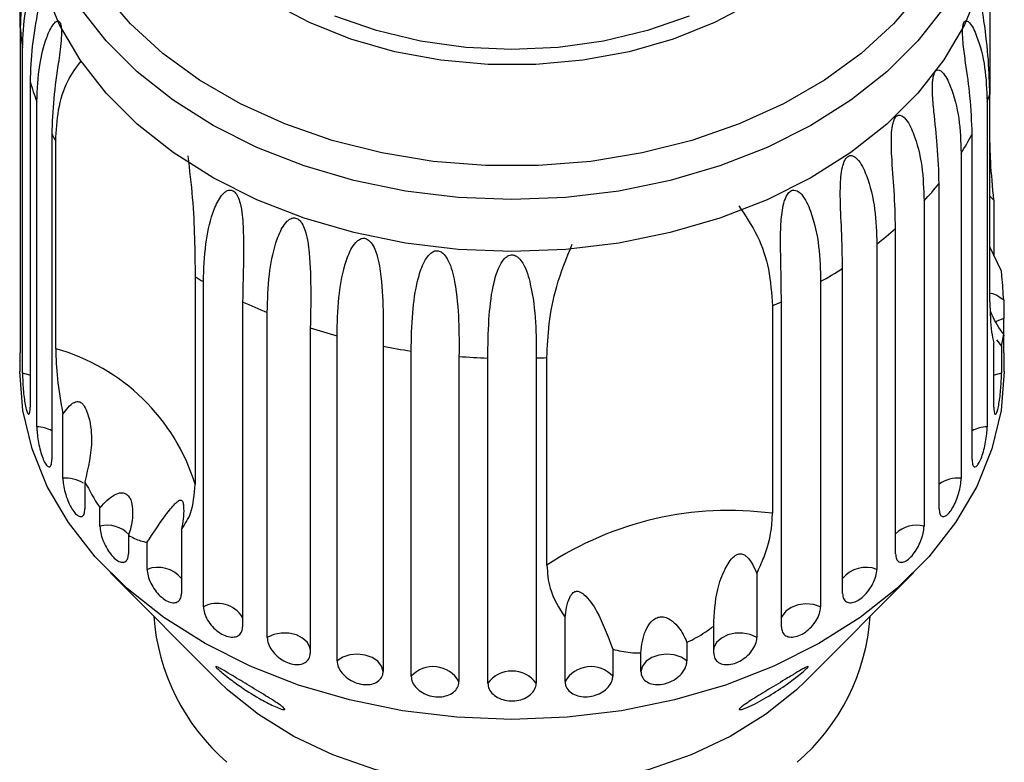
# Model space of a CAD drawing. Extents: x 14 to 375, y 0 to 274.
# Drawn here: x 332 to 361, y 173 to 195 of the extents above; entities that cross this region are included whole.
import ezdxf

# ---------------------------------------------------------------- set-up
doc = ezdxf.new("R2010")
doc.units = 0
doc.layers.get('0').update_dxf_attribs({"linetype": 'CONTINUOUS'})

msp = doc.modelspace()

# ---------------------------------------------------------------- linework, layer by layer
at = {"color": 7, "linetype": 'CONTINUOUS'}
for p, q in [((360.209, 196.883), (360.209, 192.411)), ((332.146, 194.341), (332.146, 195.332)), ((332.146, 194.341), (332.146, 184.923)), ((332.211, 184.333), (332.211, 193.752)), ((332.431, 192.773), (332.431, 183.354)), ((360.209, 186.4), (360.209, 192.411)), ((332.626, 182.779), (332.626, 192.198)), ((360.131, 192.198), (360.131, 182.779)), ((333.059, 191.256), (333.059, 181.837)), ((359.698, 181.837), (359.698, 191.256)), ((333.172, 185.041), (333.172, 191.051)), ((359.378, 190.709), (359.378, 181.291)), ((358.742, 180.408), (358.742, 189.826)), ((358.305, 189.322), (358.305, 179.904)), ((360.209, 189.464), (360.326, 189.341)), ((360.326, 189.341), (360.326, 187.746)), ((357.481, 179.102), (357.481, 188.52)), ((356.938, 188.071), (356.938, 178.652)), ((360.546, 187.285), (360.209, 187.992)), ((355.947, 177.951), (355.947, 187.37)), ((337.206, 187.126), (337.206, 181.115)), ((337.446, 177.567), (337.446, 186.986)), ((355.311, 186.986), (355.311, 177.567)), ((338.58, 186.404), (338.58, 176.985)), ((354.177, 176.985), (354.177, 186.404)), ((360.611, 186.451), (360.611, 185.914)), ((353.915, 186.285), (353.915, 180.275)), ((339.293, 176.676), (339.293, 186.095)), ((340.541, 185.645), (340.541, 176.226)), ((341.314, 176), (341.314, 185.418)), ((360.399, 185.302), (360.546, 185.116)), ((360.546, 185.116), (360.611, 185.46)), ((360.611, 184.923), (360.611, 185.46)), ((342.647, 185.112), (342.647, 175.694)), ((343.46, 175.556), (343.46, 184.974)), ((360.326, 183.354), (360.326, 185.213)), ((360.546, 185.116), (360.546, 184.333)), ((332.128, 184.925), (332.128, 184.38)), ((344.844, 184.819), (344.844, 175.4)), ((345.678, 175.354), (345.678, 184.773)), ((347.079, 184.773), (347.079, 175.354)), ((347.389, 178.776), (347.389, 184.786)), ((360.628, 184.38), (360.628, 184.925)), ((333.379, 181.291), (333.379, 183.149)), ((334.015, 181.19), (334.015, 180.408)), ((334.452, 179.904), (334.452, 180.441)), ((335.276, 179.639), (335.276, 179.102)), ((336.81, 179.81), (336.81, 177.951)), ((335.819, 178.652), (335.819, 179.435)), ((334.743, 178.562), (337.907, 175.398)), ((353.464, 178.535), (353.464, 176.676)), ((354.85, 175.398), (358.014, 178.562)), ((347.913, 175.4), (347.913, 177.259)), ((352.216, 176.226), (352.216, 177.008)), ((351.443, 176.537), (351.443, 176)), ((349.297, 176.338), (349.297, 175.556)), ((350.11, 175.694), (350.11, 176.231))]:
    msp.add_line(p, q, dxfattribs=at)
at = {"color": 7, "linetype": 'CONTINUOUS', "flags": 128}
for points in [[(359.906, 195.482), (359.475, 194.425), (358.879, 193.408), (358.127, 192.445), (357.226, 191.548), (356.19, 190.728), (355.029, 189.995), (353.76, 189.358), (352.399, 188.826), (350.961, 188.405), (349.466, 188.1), (347.932, 187.916), (346.378, 187.854), (344.825, 187.916), (343.291, 188.1), (341.796, 188.405), (340.358, 188.826), (338.997, 189.358), (337.728, 189.995), (336.567, 190.728), (335.531, 191.548), (334.63, 192.445), (333.878, 193.408), (333.282, 194.425), (332.851, 195.482)], [(358.208, 195.373), (357.419, 194.449), (356.487, 193.594), (355.422, 192.819), (354.24, 192.136), (352.955, 191.552), (351.585, 191.075), (350.147, 190.712), (348.659, 190.468), (347.142, 190.345), (345.615, 190.345), (344.098, 190.468), (342.61, 190.712), (341.172, 191.075), (339.802, 191.552), (338.517, 192.136), (337.335, 192.819), (336.27, 193.594), (335.338, 194.449), (334.549, 195.373)], [(353.347, 195.071), (352.243, 194.488), (351.043, 194.01), (349.766, 193.644), (348.433, 193.397), (347.067, 193.273), (345.69, 193.273), (344.323, 193.397), (342.991, 193.644), (341.714, 194.01), (340.514, 194.488), (339.41, 195.071)], [(351.503, 194.676), (350.301, 194.257), (349.031, 193.952), (347.716, 193.767), (346.378, 193.705), (345.041, 193.767), (343.726, 193.952), (342.456, 194.257), (341.253, 194.676)], [(360.628, 184.38), (360.539, 183.252), (360.271, 182.138), (359.829, 181.052), (359.217, 180.008), (358.444, 179.019), (357.52, 178.097), (356.455, 177.255), (355.263, 176.502), (353.96, 175.848), (352.561, 175.302), (351.085, 174.869), (349.549, 174.556), (347.974, 174.367), (346.378, 174.304), (344.783, 174.367), (343.208, 174.556), (341.672, 174.869), (340.196, 175.302), (338.797, 175.848), (337.494, 176.502), (336.302, 177.255), (335.237, 178.097), (334.313, 179.019), (333.54, 180.008), (332.928, 181.052), (332.486, 182.138), (332.218, 183.252), (332.128, 184.38)], [(342.647, 175.694), (342.602, 175.85), (342.493, 175.989), (342.331, 176.1), (342.129, 176.171), (341.907, 176.197), (341.684, 176.175), (341.48, 176.107), (341.314, 176)], [(351.443, 176), (351.277, 176.107), (351.073, 176.175), (350.85, 176.197), (350.627, 176.171), (350.426, 176.1), (350.264, 175.989), (350.155, 175.85), (350.11, 175.694)], [(354.85, 175.398), (354.609, 175.168), (353.715, 174.447), (352.694, 173.814), (351.566, 173.281), (350.349, 172.856), (349.064, 172.548), (347.733, 172.361), (346.378, 172.298), (345.024, 172.361), (343.693, 172.548), (342.408, 172.856), (341.191, 173.281), (340.063, 173.814), (339.042, 174.447), (338.147, 175.168), (337.907, 175.398)]]:
    msp.add_lwpolyline(points, dxfattribs=at)
at = {"color": 8, "linetype": 'CONTINUOUS', "flags": 128}
for points in [[(358.879, 194.918), (358.127, 193.955), (357.226, 193.057), (356.19, 192.237), (355.029, 191.504), (353.76, 190.867), (352.399, 190.335), (350.961, 189.914), (349.466, 189.609), (347.932, 189.425), (346.378, 189.363), (344.825, 189.425), (343.291, 189.609), (341.796, 189.914), (340.358, 190.335), (338.997, 190.867), (337.728, 191.504), (336.567, 192.237), (335.531, 193.057), (334.63, 193.955), (333.878, 194.918)], [(360.611, 185.914), (360.415, 185.835), (360.391, 185.821)], [(332.431, 184.274), (332.422, 184.277), (332.211, 184.333)], [(360.546, 184.333), (360.335, 184.277), (360.326, 184.274)], [(355.311, 177.567), (355.106, 177.633), (354.883, 177.653), (354.661, 177.626), (354.46, 177.552), (354.3, 177.44), (354.194, 177.3), (354.177, 177.262)], [(340.541, 176.339), (340.531, 176.385), (340.455, 176.535), (340.319, 176.662), (340.136, 176.755), (339.922, 176.805), (339.697, 176.808), (339.48, 176.764), (339.293, 176.676)], [(353.464, 176.676), (353.276, 176.764), (353.06, 176.808), (352.835, 176.805), (352.621, 176.755), (352.438, 176.662), (352.302, 176.535), (352.225, 176.385), (352.216, 176.339)]]:
    msp.add_lwpolyline(points, dxfattribs=at)
at = {"color": 7, "linetype": 'CONTINUOUS'}
for centre, radius, start, end in [((339.321, 194.842), 7.193, 183.9882, 188.7135), ((339.829, 194.964), 7.716, 196.4988, 201.0081), ((352.844, 194.995), 7.805, 339.0039, 340.6667), ((340.64, 195.333), 8.608, 208.2719, 209.8288), ((351.995, 195.401), 8.747, 327.5651, 331.7128), ((350.794, 196.273), 10.234, 317.2193, 320.9547), ((349.515, 197.59), 12.071, 307.9485, 311.2952), ((348.334, 199.257), 14.115, 299.6213, 302.6366), ((344.553, 199.48), 14.374, 239.2597, 240.3661), ((345.361, 201.076), 16.164, 245.1952, 247.9497), ((347.465, 200.923), 15.996, 293.7829, 294.812), ((345.978, 202.777), 17.974, 252.3921, 254.9583), ((331.602, 179.393), 5.862, 17.0879, 74.4655), ((346.289, 204.101), 19.335, 259.1429, 261.5869), ((346.375, 204.815), 20.055, 265.6222, 268.0075), ((346.384, 204.759), 19.998, 271.9917, 272.881), ((352.658, 170.796), 9.562, 82.4439, 123.4347), ((342.187, 177.745), 6.195, 184.1394, 229.0715), ((350.635, 177.712), 6.128, 310.6665, 356.1227), ((344.096, 174.978), 0.859, 29.4393, 137.7801), ((346.378, 174.837), 0.871, 36.4405, 143.5595), ((348.661, 174.978), 0.859, 42.2199, 150.5607)]:
    msp.add_arc(centre, radius, start, end, dxfattribs=at)
at = {"color": 8, "linetype": 'CONTINUOUS'}
for centre, radius, start, end in [((332.609, 181.856), 0.923, 60.8499, 88.966), ((360.148, 181.856), 0.923, 91.034, 119.1501), ((333.467, 180.342), 0.953, 57.643, 95.3055), ((359.281, 180.386), 0.91, 83.8615, 126.321), ((334.659, 179.04), 0.888, 44.6225, 103.4802), ((358.093, 179.049), 0.88, 76.0951, 134.0875), ((336.134, 177.848), 0.863, 38.4301, 111.3878), ((356.623, 177.848), 0.863, 68.6122, 141.5699), ((337.849, 176.809), 0.859, 31.7854, 118.0321)]:
    msp.add_arc(centre, radius, start, end, dxfattribs=at)
at = {"color": 7, "linetype": 'CONTINUOUS'}
for points, knots in [([(332.572, 197.124), (332.568, 197.105), (332.515, 196.845), (332.359, 196.236), (332.186, 195.34), (332.159, 194.676), (332.146, 194.341)], [0, 0, 0, 0, 0.016224, 0.224203, 0.608433, 1, 1, 1, 1]), ([(332.211, 193.752), (332.227, 194.104), (332.254, 194.741), (332.432, 195.47), (332.594, 195.859), (332.688, 195.995), (332.743, 196.029), (332.774, 196.021), (332.795, 195.98), (332.804, 195.93), (332.808, 195.854), (332.803, 195.721), (332.758, 195.367), (332.626, 194.687), (332.467, 193.777), (332.443, 193.11), (332.431, 192.773)], [0, 0, 0, 0, 0.18874, 0.340996, 0.417172, 0.455314, 0.471921, 0.488708, 0.497202, 0.505735, 0.513758, 0.527743, 0.555467, 0.649446, 0.823065, 1, 1, 1, 1]), ([(360.209, 192.411), (360.201, 192.735), (360.183, 193.391), (360.065, 194.415), (359.94, 195.149), (359.886, 195.465)], [0, 0, 0, 0, 0.3571411, 0.7223341, 1, 1, 1, 1]), ([(332.626, 192.198), (332.641, 192.552), (332.669, 193.192), (332.855, 193.941), (333.035, 194.349), (333.148, 194.497), (333.217, 194.538), (333.261, 194.534), (333.295, 194.496), (333.315, 194.447), (333.331, 194.373), (333.341, 194.24), (333.328, 193.883), (333.229, 193.19), (333.092, 192.263), (333.07, 191.594), (333.059, 191.256)], [0, 0, 0, 0, 0.18874, 0.340996, 0.417172, 0.455314, 0.471921, 0.488707, 0.497202, 0.505735, 0.513758, 0.527742, 0.555467, 0.649446, 0.823065, 1, 1, 1, 1]), ([(359.698, 191.256), (359.686, 191.616), (359.663, 192.268), (359.534, 193.14), (359.448, 193.753), (359.42, 194.083), (359.418, 194.272), (359.427, 194.385), (359.448, 194.464), (359.47, 194.507), (359.5, 194.534), (359.552, 194.537), (359.682, 194.433), (359.894, 193.982), (360.093, 193.196), (360.118, 192.531), (360.131, 192.198)], [0, 0, 0, 0, 0.188725, 0.340969, 0.417138, 0.455278, 0.471884, 0.488669, 0.497163, 0.505695, 0.513717, 0.5277, 0.555423, 0.649394, 0.824453, 1, 1, 1, 1]), ([(333.172, 191.051), (333.19, 191.357), (333.224, 191.975), (333.465, 192.791), (333.774, 193.194), (333.918, 193.382)], [0, 0, 0, 0, 0.3425451, 0.6928112, 1, 1, 1, 1]), ([(358.742, 189.826), (358.731, 190.188), (358.711, 190.842), (358.605, 191.728), (358.55, 192.349), (358.546, 192.68), (358.562, 192.868), (358.585, 192.98), (358.618, 193.056), (358.65, 193.095), (358.692, 193.119), (358.757, 193.115), (358.909, 192.995), (359.138, 192.52), (359.342, 191.711), (359.366, 191.044), (359.378, 190.709)], [0, 0, 0, 0, 0.188725, 0.340969, 0.417139, 0.455278, 0.471884, 0.488669, 0.497162, 0.505695, 0.513717, 0.5277, 0.555423, 0.649394, 0.824453, 1, 1, 1, 1]), ([(357.481, 188.52), (357.472, 188.884), (357.456, 189.54), (357.375, 190.436), (357.352, 191.061), (357.372, 191.392), (357.406, 191.577), (357.442, 191.685), (357.488, 191.756), (357.529, 191.792), (357.58, 191.81), (357.657, 191.799), (357.828, 191.661), (358.067, 191.159), (358.273, 190.328), (358.294, 189.658), (358.305, 189.322)], [0, 0, 0, 0, 0.188724, 0.340969, 0.417139, 0.455277, 0.471884, 0.488669, 0.497163, 0.505695, 0.513717, 0.5277, 0.555423, 0.649394, 0.824453, 1, 1, 1, 1]), ([(360.326, 189.341), (360.29, 189.725), (360.224, 190.43), (360.214, 190.995), (360.209, 191.253)], [0, 0, 0, 0, 0.544758, 1, 1, 1, 1]), ([(336.993, 190.63), (337.043, 190.22), (337.143, 189.384), (337.195, 188.195), (337.202, 187.492), (337.206, 187.126)], [0, 0, 0, 0, 0.315622, 0.642623, 1, 1, 1, 1]), ([(355.947, 187.37), (355.94, 187.734), (355.927, 188.392), (355.875, 189.295), (355.884, 189.921), (355.928, 190.248), (355.979, 190.429), (356.027, 190.532), (356.084, 190.598), (356.133, 190.629), (356.192, 190.641), (356.279, 190.62), (356.465, 190.463), (356.709, 189.934), (356.91, 189.08), (356.929, 188.407), (356.938, 188.071)], [0, 0, 0, 0, 0.188725, 0.340969, 0.417139, 0.455277, 0.471884, 0.488669, 0.497163, 0.505695, 0.513718, 0.527701, 0.555423, 0.649394, 0.824453, 1, 1, 1, 1]), ([(337.446, 186.986), (337.458, 187.347), (337.481, 187.998), (337.653, 188.83), (337.858, 189.326), (338.011, 189.534), (338.122, 189.617), (338.203, 189.642), (338.278, 189.629), (338.332, 189.597), (338.389, 189.539), (338.458, 189.425), (338.566, 189.089), (338.616, 188.383), (338.604, 187.415), (338.588, 186.741), (338.58, 186.404)], [0, 0, 0, 0, 0.188724, 0.340969, 0.417139, 0.455278, 0.471884, 0.488669, 0.497163, 0.505695, 0.513718, 0.5277, 0.555423, 0.649394, 0.824453, 1, 1, 1, 1]), ([(354.177, 186.404), (354.173, 186.768), (354.164, 187.427), (354.141, 188.335), (354.182, 188.958), (354.248, 189.279), (354.315, 189.453), (354.375, 189.55), (354.441, 189.609), (354.497, 189.634), (354.562, 189.639), (354.657, 189.608), (354.853, 189.43), (355.097, 188.874), (355.288, 187.998), (355.303, 187.324), (355.311, 186.986)], [0, 0, 0, 0, 0.188725, 0.340969, 0.417139, 0.455278, 0.471884, 0.488669, 0.497163, 0.505695, 0.513718, 0.527701, 0.555423, 0.649394, 0.824453, 1, 1, 1, 1]), ([(352.94, 189.18), (353.134, 188.894), (353.527, 188.312), (353.848, 187.314), (353.892, 186.638), (353.915, 186.285)], [0, 0, 0, 0, 0.315622, 0.642623, 1, 1, 1, 1]), ([(339.293, 186.095), (339.303, 186.457), (339.323, 187.111), (339.48, 187.96), (339.68, 188.479), (339.834, 188.705), (339.949, 188.8), (340.035, 188.834), (340.115, 188.829), (340.175, 188.804), (340.239, 188.753), (340.32, 188.647), (340.453, 188.325), (340.54, 187.626), (340.56, 186.658), (340.548, 185.983), (340.541, 185.645)], [0, 0, 0, 0, 0.188725, 0.34097, 0.417139, 0.455278, 0.471884, 0.488669, 0.497163, 0.505695, 0.513717, 0.527701, 0.555423, 0.649394, 0.824453, 1, 1, 1, 1]), ([(341.314, 185.418), (341.323, 185.782), (341.339, 186.438), (341.478, 187.304), (341.666, 187.844), (341.818, 188.087), (341.934, 188.194), (342.022, 188.239), (342.107, 188.243), (342.171, 188.225), (342.241, 188.181), (342.331, 188.084), (342.486, 187.778), (342.608, 187.091), (342.66, 186.128), (342.651, 185.451), (342.647, 185.112)], [0, 0, 0, 0, 0.188725, 0.340969, 0.417139, 0.455278, 0.471884, 0.488669, 0.497163, 0.505695, 0.513718, 0.527701, 0.555423, 0.649395, 0.824453, 1, 1, 1, 1]), ([(343.46, 184.974), (343.467, 185.338), (343.48, 185.996), (343.596, 186.876), (343.769, 187.436), (343.914, 187.696), (344.028, 187.816), (344.117, 187.871), (344.204, 187.885), (344.271, 187.873), (344.345, 187.838), (344.441, 187.751), (344.615, 187.464), (344.769, 186.792), (344.851, 185.836), (344.846, 185.158), (344.844, 184.819)], [0, 0, 0, 0, 0.188725, 0.34097, 0.417139, 0.455278, 0.471884, 0.488669, 0.497163, 0.505695, 0.513717, 0.5277, 0.555423, 0.649394, 0.824453, 1, 1, 1, 1]), ([(347.389, 184.786), (347.403, 185.107), (347.43, 185.758), (347.639, 186.873), (347.957, 187.662), (348.123, 188.073)], [0, 0, 0, 0, 0.318503, 0.644189, 1, 1, 1, 1]), ([(345.678, 184.773), (345.682, 185.137), (345.691, 185.796), (345.783, 186.688), (345.935, 187.267), (346.071, 187.541), (346.181, 187.675), (346.268, 187.739), (346.355, 187.762), (346.423, 187.759), (346.498, 187.731), (346.6, 187.656), (346.788, 187.388), (346.969, 186.735), (347.08, 185.79), (347.079, 185.112), (347.079, 184.773)], [0, 0, 0, 0, 0.188724, 0.34097, 0.417139, 0.455278, 0.471884, 0.488669, 0.497163, 0.505696, 0.513718, 0.527701, 0.555423, 0.649394, 0.824453, 1, 1, 1, 1]), ([(360.611, 186.451), (360.596, 186.676), (360.578, 186.946), (360.55, 187.237), (360.546, 187.285)], [0, 0, 0, 0, 0.83463, 1, 1, 1, 1]), ([(360.209, 186.644), (360.235, 186.646), (360.324, 186.653), (360.471, 186.557), (360.588, 186.469), (360.611, 186.451)], [0, 0, 0, 0, 0.247033, 0.849984, 1, 1, 1, 1]), ([(360.209, 186.4), (360.219, 186.08), (360.233, 185.579), (360.302, 185.31), (360.326, 185.213)], [0, 0, 0, 0, 0.638952, 1, 1, 1, 1]), ([(360.611, 185.46), (360.488, 185.634), (360.337, 185.846), (360.241, 186.103), (360.224, 186.149)], [0, 0, 0, 0, 0.8221, 1, 1, 1, 1]), ([(360.62, 185.418), (360.618, 185.497), (360.614, 185.655), (360.611, 185.819), (360.611, 185.895), (360.611, 185.914)], [0, 0, 0, 0, 0.428574, 0.860898, 1, 1, 1, 1]), ([(333.172, 185.041), (333.18, 184.761), (333.195, 184.194), (333.317, 183.501), (333.379, 183.149)], [0, 0, 0, 0, 0.49324, 1, 1, 1, 1]), ([(332.129, 184.925), (332.129, 184.903), (332.128, 184.821), (332.132, 184.741), (332.137, 184.7), (332.143, 184.744), (332.145, 184.834), (332.146, 184.905), (332.146, 184.923)], [0, 0, 0, 0, 0.0776879, 0.2893546, 0.5014716, 0.7151245, 0.930654, 1, 1, 1, 1]), ([(360.611, 184.923), (360.612, 184.873), (360.612, 184.773), (360.617, 184.711), (360.619, 184.721), (360.62, 184.723)], [0, 0, 0, 0, 0.434925, 0.86991, 1, 1, 1, 1]), ([(360.624, 184.733), (360.625, 184.756), (360.628, 184.795), (360.628, 184.889), (360.628, 184.925)], [0, 0, 0, 0, 0.613785, 1, 1, 1, 1]), ([(332.211, 184.333), (332.212, 184.292), (332.213, 184.191), (332.222, 183.987), (332.242, 183.746), (332.27, 183.516), (332.305, 183.325), (332.344, 183.192), (332.381, 183.132), (332.412, 183.152), (332.428, 183.235), (332.43, 183.321), (332.431, 183.354)], [0, 0, 0, 0, 0.074144, 0.182839, 0.291153, 0.398643, 0.505189, 0.611115, 0.717056, 0.823625, 0.931125, 1, 1, 1, 1]), ([(360.326, 183.354), (360.328, 183.303), (360.331, 183.201), (360.356, 183.135), (360.39, 183.147), (360.429, 183.238), (360.467, 183.397), (360.499, 183.605), (360.524, 183.839), (360.54, 184.074), (360.545, 184.238), (360.546, 184.315), (360.546, 184.333)], [0, 0, 0, 0, 0.108488, 0.216989, 0.325106, 0.432315, 0.538635, 0.644516, 0.750624, 0.857497, 0.965311, 1, 1, 1, 1]), ([(333.379, 183.149), (333.427, 183.215), (333.525, 183.348), (333.659, 183.473), (333.774, 183.513), (333.838, 183.512), (333.892, 183.49), (333.948, 183.446), (334.028, 183.339), (334.164, 182.993), (334.264, 182.246), (334.111, 181.596), (334.015, 181.19)], [0, 0, 0, 0, 0.092101, 0.184765, 0.213942, 0.235321, 0.253237, 0.27113, 0.29933, 0.370178, 0.606492, 1, 1, 1, 1]), ([(332.626, 182.779), (332.627, 182.738), (332.629, 182.637), (332.652, 182.435), (332.697, 182.198), (332.757, 181.973), (332.829, 181.787), (332.903, 181.661), (332.972, 181.607), (333.026, 181.632), (333.055, 181.717), (333.058, 181.803), (333.059, 181.837)], [0, 0, 0, 0, 0.074147, 0.18284, 0.291156, 0.398644, 0.505189, 0.611118, 0.717057, 0.823626, 0.931126, 1, 1, 1, 1]), ([(359.698, 181.837), (359.701, 181.786), (359.706, 181.683), (359.749, 181.613), (359.811, 181.619), (359.884, 181.704), (359.958, 181.857), (360.025, 182.06), (360.08, 182.29), (360.116, 182.522), (360.13, 182.685), (360.131, 182.761), (360.131, 182.779)], [0, 0, 0, 0, 0.108487, 0.21699, 0.325106, 0.432313, 0.538635, 0.644514, 0.750622, 0.857497, 0.965311, 1, 1, 1, 1]), ([(333.379, 181.291), (333.382, 181.229), (333.388, 181.106), (333.439, 180.877), (333.515, 180.648), (333.613, 180.441), (333.721, 180.283), (333.827, 180.189), (333.92, 180.168), (333.987, 180.223), (334.013, 180.318), (334.015, 180.39), (334.015, 180.408)], [0, 0, 0, 0, 0.108489, 0.21699, 0.325106, 0.432315, 0.538636, 0.644516, 0.750623, 0.857499, 0.965312, 1, 1, 1, 1]), ([(358.742, 180.408), (358.746, 180.356), (358.754, 180.252), (358.814, 180.177), (358.901, 180.175), (359.006, 180.25), (359.115, 180.393), (359.216, 180.586), (359.298, 180.808), (359.355, 181.035), (359.376, 181.196), (359.378, 181.272), (359.378, 181.291)], [0, 0, 0, 0, 0.108488, 0.216991, 0.325107, 0.432314, 0.538635, 0.644515, 0.750622, 0.857498, 0.965312, 1, 1, 1, 1]), ([(334.015, 181.19), (334.149, 180.935), (334.287, 180.673), (334.448, 180.447), (334.452, 180.441)], [0, 0, 0, 0, 0.972257, 1, 1, 1, 1]), ([(336.81, 179.81), (336.91, 179.958), (337.144, 180.302), (337.183, 180.819), (337.206, 181.115)], [0, 0, 0, 0, 0.427919, 1, 1, 1, 1]), ([(334.452, 180.441), (334.586, 180.584), (334.778, 180.789), (335.038, 180.88), (335.174, 180.861), (335.264, 180.8), (335.337, 180.69), (335.392, 180.511), (335.409, 180.185), (335.355, 179.879), (335.289, 179.679), (335.276, 179.639)], [0, 0, 0, 0, 0.273252, 0.391227, 0.448425, 0.506095, 0.55711, 0.62541, 0.738173, 0.947838, 1, 1, 1, 1]), ([(335.819, 179.435), (335.991, 179.698), (336.268, 180.124), (336.542, 180.468), (336.688, 180.617), (336.761, 180.666), (336.812, 180.657), (336.838, 180.627), (336.856, 180.581), (336.87, 180.51), (336.88, 180.352), (336.863, 180.107), (336.828, 179.911), (336.81, 179.81)], [0, 0, 0, 0, 0.335762, 0.54326, 0.618241, 0.693606, 0.72298, 0.743045, 0.763261, 0.781027, 0.813193, 0.903309, 1, 1, 1, 1]), ([(353.464, 178.535), (353.535, 178.687), (353.783, 179.219), (353.906, 179.813), (353.914, 180.215), (353.915, 180.275)], [0, 0, 0, 0, 0.253441, 0.889221, 1, 1, 1, 1]), ([(334.452, 179.904), (334.456, 179.842), (334.465, 179.72), (334.532, 179.497), (334.633, 179.278), (334.761, 179.085), (334.901, 178.94), (335.037, 178.859), (335.156, 178.85), (335.24, 178.914), (335.273, 179.012), (335.275, 179.084), (335.276, 179.102)], [0, 0, 0, 0, 0.108489, 0.21699, 0.325109, 0.432317, 0.538637, 0.644518, 0.750625, 0.857501, 0.965313, 1, 1, 1, 1]), ([(357.481, 179.102), (357.486, 179.05), (357.496, 178.945), (357.572, 178.862), (357.683, 178.849), (357.818, 178.911), (357.958, 179.039), (358.09, 179.22), (358.198, 179.431), (358.274, 179.651), (358.303, 179.809), (358.304, 179.885), (358.305, 179.904)], [0, 0, 0, 0, 0.108487, 0.21699, 0.325107, 0.432315, 0.538635, 0.644517, 0.750623, 0.8575, 0.965312, 1, 1, 1, 1]), ([(335.276, 179.639), (335.393, 179.578), (335.578, 179.481), (335.755, 179.447), (335.819, 179.435)], [0, 0, 0, 0, 0.636707, 1, 1, 1, 1]), ([(352.216, 177.008), (352.234, 177.369), (352.263, 177.953), (352.483, 178.551), (352.658, 178.865), (352.772, 179.01), (352.883, 179.083), (352.957, 179.106), (353.024, 179.103), (353.098, 179.077), (353.22, 178.987), (353.348, 178.799), (353.425, 178.625), (353.464, 178.535)], [0, 0, 0, 0, 0.335769, 0.54326, 0.618241, 0.693604, 0.722978, 0.743044, 0.76326, 0.781026, 0.813193, 0.90331, 1, 1, 1, 1]), ([(347.389, 178.776), (347.405, 178.549), (347.441, 178.012), (347.74, 177.535), (347.913, 177.259)], [0, 0, 0, 0, 0.421759, 1, 1, 1, 1]), ([(335.819, 178.652), (335.824, 178.591), (335.835, 178.47), (335.917, 178.256), (336.04, 178.049), (336.195, 177.871), (336.363, 177.744), (336.527, 177.68), (336.667, 177.685), (336.768, 177.759), (336.807, 177.862), (336.809, 177.934), (336.81, 177.951)], [0, 0, 0, 0, 0.108488, 0.216991, 0.325107, 0.432314, 0.538635, 0.644516, 0.750623, 0.857499, 0.965312, 1, 1, 1, 1]), ([(355.947, 177.951), (355.953, 177.899), (355.964, 177.793), (356.055, 177.701), (356.186, 177.674), (356.347, 177.719), (356.516, 177.831), (356.675, 177.995), (356.808, 178.193), (356.9, 178.403), (356.935, 178.558), (356.937, 178.634), (356.938, 178.652)], [0, 0, 0, 0, 0.10849, 0.216993, 0.325108, 0.432315, 0.538636, 0.644517, 0.750624, 0.8575, 0.965312, 1, 1, 1, 1]), ([(347.913, 177.259), (347.925, 177.357), (347.951, 177.552), (348.016, 177.78), (348.096, 177.92), (348.147, 177.978), (348.198, 178.01), (348.256, 178.024), (348.352, 178.009), (348.572, 177.845), (348.928, 177.333), (349.155, 176.72), (349.297, 176.338)], [0, 0, 0, 0, 0.092101, 0.184766, 0.213942, 0.235321, 0.253237, 0.271129, 0.29933, 0.370178, 0.60649, 1, 1, 1, 1]), ([(337.446, 177.567), (337.452, 177.507), (337.464, 177.387), (337.56, 177.183), (337.702, 176.991), (337.88, 176.832), (338.072, 176.724), (338.259, 176.68), (338.418, 176.702), (338.532, 176.788), (338.576, 176.895), (338.579, 176.967), (338.58, 176.985)], [0, 0, 0, 0, 0.108487, 0.216991, 0.325107, 0.432314, 0.538634, 0.644515, 0.750623, 0.857497, 0.965311, 1, 1, 1, 1]), ([(354.177, 176.985), (354.184, 176.931), (354.197, 176.824), (354.299, 176.721), (354.448, 176.679), (354.631, 176.705), (354.825, 176.796), (355.007, 176.942), (355.16, 177.124), (355.267, 177.323), (355.308, 177.474), (355.311, 177.549), (355.311, 177.567)], [0, 0, 0, 0, 0.108489, 0.216992, 0.325107, 0.432315, 0.538636, 0.644516, 0.750624, 0.8575, 0.965314, 1, 1, 1, 1]), ([(350.11, 176.231), (350.134, 176.455), (350.168, 176.776), (350.362, 177.101), (350.509, 177.227), (350.637, 177.279), (350.779, 177.279), (350.951, 177.215), (351.184, 177.018), (351.344, 176.767), (351.427, 176.576), (351.443, 176.537)], [0, 0, 0, 0, 0.2732552, 0.3912285, 0.4484255, 0.5060963, 0.5571104, 0.6254095, 0.7381754, 0.9478403, 1, 1, 1, 1]), ([(351.443, 176.537), (351.534, 176.581), (351.806, 176.713), (352.052, 176.89), (352.216, 177.008)], [0, 0, 0, 0, 0.333732, 1, 1, 1, 1]), ([(339.293, 176.676), (339.299, 176.617), (339.313, 176.498), (339.419, 176.305), (339.577, 176.129), (339.774, 175.991), (339.986, 175.906), (340.191, 175.884), (340.366, 175.924), (340.49, 176.023), (340.537, 176.135), (340.541, 176.208), (340.541, 176.226)], [0, 0, 0, 0, 0.108488, 0.21699, 0.325107, 0.432314, 0.538635, 0.644515, 0.750623, 0.857499, 0.965311, 1, 1, 1, 1]), ([(352.216, 176.226), (352.223, 176.172), (352.237, 176.063), (352.349, 175.948), (352.512, 175.889), (352.712, 175.894), (352.925, 175.962), (353.127, 176.086), (353.296, 176.25), (353.415, 176.437), (353.461, 176.583), (353.464, 176.658), (353.464, 176.676)], [0, 0, 0, 0, 0.108489, 0.216991, 0.325108, 0.432316, 0.538636, 0.644518, 0.750625, 0.8575, 0.965312, 1, 1, 1, 1]), ([(349.297, 176.338), (349.464, 176.299), (349.725, 176.238), (350.007, 176.233), (350.11, 176.231)], [0, 0, 0, 0, 0.636247, 1, 1, 1, 1]), ([(341.314, 176), (341.321, 175.941), (341.336, 175.824), (341.45, 175.643), (341.62, 175.486), (341.831, 175.37), (342.057, 175.31), (342.275, 175.311), (342.461, 175.372), (342.592, 175.485), (342.643, 175.602), (342.646, 175.676), (342.647, 175.694)], [0, 0, 0, 0, 0.108488, 0.216991, 0.325107, 0.432315, 0.538635, 0.644516, 0.750624, 0.8575, 0.965313, 1, 1, 1, 1]), ([(350.11, 175.694), (350.114, 175.656), (350.123, 175.562), (350.207, 175.437), (350.363, 175.341), (350.567, 175.303), (350.793, 175.328), (351.015, 175.411), (351.21, 175.544), (351.356, 175.71), (351.432, 175.869), (351.44, 175.963), (351.443, 176)], [0, 0, 0, 0, 0.074145, 0.182836, 0.291153, 0.398642, 0.505188, 0.611116, 0.717056, 0.823626, 0.931126, 1, 1, 1, 1]), ([(337.806, 175.83), (337.807, 175.835), (337.809, 175.845), (337.873, 175.817), (338.008, 175.743), (338.291, 175.574), (338.725, 175.31), (339.153, 175.053), (339.475, 174.853), (339.648, 174.739), (339.755, 174.658), (339.801, 174.614), (339.804, 174.591), (339.772, 174.587), (339.682, 174.61), (339.467, 174.697), (339.069, 174.901), (338.604, 175.193), (338.217, 175.473), (337.992, 175.652), (337.872, 175.756), (337.818, 175.81), (337.809, 175.825), (337.806, 175.83)], [0, 0, 0, 0, 0.024551, 0.048986, 0.084008, 0.141328, 0.241719, 0.34968, 0.397324, 0.445214, 0.468062, 0.491123, 0.508451, 0.525744, 0.5518, 0.596232, 0.680374, 0.801574, 0.879012, 0.928173, 0.961899, 0.986737, 1, 1, 1, 1]), ([(353.286, 174.853), (353.44, 174.949), (353.763, 175.15), (354.216, 175.422), (354.569, 175.636), (354.779, 175.76), (354.895, 175.823), (354.949, 175.845), (354.957, 175.834), (354.922, 175.792), (354.833, 175.709), (354.642, 175.552), (354.293, 175.291), (353.804, 174.969), (353.351, 174.722), (353.084, 174.613), (352.986, 174.587), (352.95, 174.59), (352.959, 174.617), (353.008, 174.663), (353.114, 174.742), (353.222, 174.812), (353.286, 174.853)], [0, 0, 0, 0, 0.096601, 0.203336, 0.269748, 0.320553, 0.350764, 0.375146, 0.399677, 0.421187, 0.450809, 0.495221, 0.56811, 0.680191, 0.795424, 0.846397, 0.868261, 0.890326, 0.910021, 0.927349, 0.957036, 1, 1, 1, 1]), ([(343.46, 175.556), (343.467, 175.498), (343.483, 175.382), (343.603, 175.215), (343.779, 175.077), (343.999, 174.985), (344.235, 174.95), (344.461, 174.976), (344.652, 175.058), (344.788, 175.186), (344.84, 175.309), (344.843, 175.383), (344.844, 175.4)], [0, 0, 0, 0, 0.108489, 0.216991, 0.325107, 0.432315, 0.538635, 0.644516, 0.750623, 0.857499, 0.965312, 1, 1, 1, 1]), ([(345.678, 175.354), (345.686, 175.297), (345.701, 175.184), (345.823, 175.029), (346.003, 174.911), (346.227, 174.844), (346.465, 174.836), (346.693, 174.887), (346.886, 174.99), (347.023, 175.133), (347.075, 175.262), (347.078, 175.336), (347.079, 175.354)], [0, 0, 0, 0, 0.108489, 0.21699, 0.325107, 0.432315, 0.538635, 0.644516, 0.750623, 0.857498, 0.965312, 1, 1, 1, 1]), ([(347.913, 175.4), (347.916, 175.362), (347.926, 175.268), (348.013, 175.132), (348.174, 175.019), (348.385, 174.958), (348.619, 174.957), (348.85, 175.016), (349.053, 175.126), (349.206, 175.276), (349.286, 175.426), (349.294, 175.519), (349.297, 175.556)], [0, 0, 0, 0, 0.074146, 0.182837, 0.291153, 0.398642, 0.505188, 0.611116, 0.717055, 0.823625, 0.931125, 1, 1, 1, 1])]:
    msp.add_open_spline(points, degree=3, knots=knots, dxfattribs=at)

doc.saveas('drawing.dxf')
